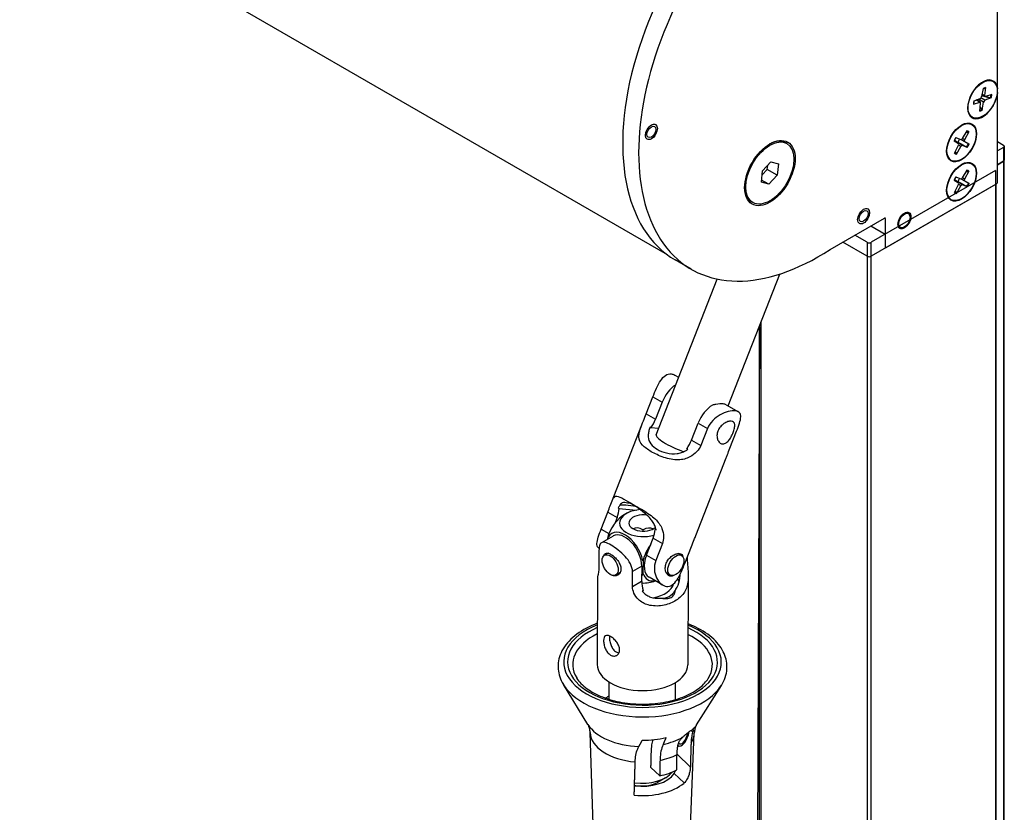
# Model space of a CAD drawing. Units: millimetres. Extents: x -18845 to 717264, y -27777 to -1329.
# Drawn here: x 1503 to 1677, y -15799 to -15659 of the extents above; entities that cross this region are included whole.
import ezdxf

# ---------------------------------------------------------------- set-up
doc = ezdxf.new("R2010")
doc.units = ezdxf.units.MM
doc.header["$LTSCALE"] = 5
doc.layers.add('system', color=120, linetype='Continuous', lineweight=25)

msp = doc.modelspace()

# ---------------------------------------------------------------- linework, layer by layer
at = {"layer": 'system'}
for p, q in [((1675.46, -15671.48), (1675.46, -15632.71)), ((1617.22, -15700.93), (1502.91, -15634.93)), ((1674.67, -15670.33), (1674.6, -15670.29)), ((1672.92, -15671.59), (1672.67, -15672.99)), ((1673.26, -15672.98), (1672.72, -15672.69)), ((1673.2, -15672.8), (1672.75, -15672.55)), ((1673.37, -15671.42), (1673.2, -15672.8)), ((1674.46, -15672.64), (1673.36, -15672.99)), ((1675.46, -15688.14), (1675.46, -15672.48)), ((1671.23, -15674.34), (1672.33, -15673.99)), ((1671.32, -15673.76), (1672.43, -15673.32)), ((1672.33, -15673.99), (1671.7, -15673.61)), ((1672.44, -15673.99), (1671.76, -15673.59)), ((1673.02, -15673.98), (1672.09, -15673.46)), ((1672.32, -15675.55), (1672.49, -15674.17)), ((1673.26, -15673.65), (1672.55, -15673.23)), ((1672.77, -15675.39), (1673.02, -15673.98)), ((1674.37, -15673.21), (1673.26, -15673.65)), ((1671.02, -15676.65), (1670.95, -15676.61)), ((1670.96, -15677.93), (1670.89, -15677.89)), ((1670.05, -15679.03), (1669.26, -15680.41)), ((1670.39, -15679.2), (1669.65, -15680.61)), ((1638.3, -15681.29), (1638.09, -15681.17)), ((1667.81, -15680.8), (1668.6, -15681.25)), ((1668.6, -15681.25), (1667.84, -15680.79)), ((1668.61, -15681.25), (1667.84, -15680.79)), ((1667.87, -15682.99), (1668.61, -15681.58)), ((1669.3, -15681.6), (1667.9, -15680.75)), ((1668.12, -15680.22), (1668.97, -15680.59)), ((1668.21, -15683.16), (1669, -15681.78)), ((1669, -15681.78), (1668.62, -15681.56)), ((1669.66, -15680.94), (1669.04, -15680.6)), ((1669.65, -15680.61), (1669.27, -15680.39)), ((1670.14, -15681.97), (1669.3, -15681.6)), ((1670.46, -15681.39), (1669.66, -15680.94)), ((1675.46, -15680.95), (1676.52, -15681.56)), ((1676.67, -15681.77), (1676.67, -15684.22)), ((1676.52, -15681.97), (1675.46, -15682.58)), ((1676.52, -15681.97), (1676.52, -15684.42)), ((1633.99, -15686.11), (1635.49, -15684.5)), ((1634.84, -15685.84), (1634.91, -15685.13)), ((1635.49, -15684.5), (1636.8, -15684.88)), ((1636.8, -15684.88), (1636.61, -15686.86)), ((1667.31, -15684.26), (1667.24, -15684.21)), ((1670.96, -15684.87), (1670.89, -15684.83)), ((1676.52, -15684.42), (1675.46, -15685.03)), ((1675.46, -15685.03), (1676.52, -15684.42)), ((1676.52, -15684.42), (1676.52, -16085.16)), ((1676.67, -16085.25), (1676.67, -15684.22)), ((1633.8, -15688.1), (1633.99, -15686.11)), ((1633.92, -15686.82), (1634.84, -15685.84)), ((1636.61, -15686.86), (1634.84, -15685.84)), ((1636.61, -15686.86), (1635.1, -15688.47)), ((1675.11, -15686.05), (1653.19, -15698.71)), ((1670.05, -15685.97), (1669.26, -15687.35)), ((1670.39, -15686.14), (1669.65, -15687.55)), ((1675.11, -15686.05), (1675.11, -15688.5)), ((1635.1, -15688.47), (1633.8, -15688.1)), ((1635.1, -15688.47), (1633.83, -15687.74)), ((1675.11, -15688.5), (1653.19, -15701.16)), ((1675.11, -15688.5), (1653.19, -15701.16)), ((1655.8, -15699.65), (1675.32, -15688.38)), ((1667.81, -15687.74), (1668.6, -15688.19)), ((1668.6, -15688.19), (1667.84, -15687.73)), ((1668.61, -15688.19), (1667.84, -15687.73)), ((1667.87, -15689.93), (1668.61, -15688.52)), ((1669.3, -15688.54), (1667.9, -15687.69)), ((1668.12, -15687.16), (1668.97, -15687.53)), ((1668.14, -15687.18), (1668.14, -15687.34)), ((1668.21, -15690.1), (1669, -15688.72)), ((1669, -15688.72), (1668.62, -15688.5)), ((1669.66, -15687.88), (1669.04, -15687.54)), ((1669.65, -15687.55), (1669.27, -15687.33)), ((1670.14, -15688.91), (1669.3, -15688.54)), ((1670.46, -15688.33), (1669.66, -15687.88)), ((1675.11, -15688.5), (1675.11, -16084.35)), ((1675.25, -16084.43), (1675.25, -15688.42)), ((1668.23, -15689.99), (1668.26, -15690.01)), ((1632.3, -15691.68), (1632.09, -15691.56)), ((1666.82, -15690.76), (1666.89, -15690.8)), ((1645.91, -15699.97), (1655.52, -15694.43)), ((1655.66, -15694.51), (1655.52, -15694.43)), ((1655.66, -15694.51), (1655.66, -15699.57)), ((1659.99, -15694.66), (1660.1, -15694.72)), ((1660.03, -15694.29), (1660.03, -15694.13)), ((1652.48, -15698.71), (1650.29, -15697.45)), ((1653.12, -15695.81), (1655.66, -15697.28)), ((1652.48, -15701.16), (1648.17, -15698.67)), ((1652.48, -15701.16), (1648.17, -15698.67)), ((1652.48, -15698.71), (1652.48, -15701.16)), ((1653.19, -15701.16), (1653.19, -15698.71)), ((1621.43, -15703.46), (1618.6, -15701.83)), ((1652.48, -15701.16), (1652.48, -16071.28)), ((1653.19, -16071.69), (1653.19, -15701.16)), ((1627.96, -15727.59), (1637.07, -15704.31)), ((1615.24, -15732.65), (1625.99, -15705.19)), ((1633.74, -16060.46), (1633.74, -15712.82)), ((1633.44, -15713.59), (1632.23, -16059.59)), ((1633.45, -16060.29), (1633.45, -15713.56)), ((1618.53, -15722.14), (1619.2, -15722.53)), ((1613.48, -15728.99), (1614.66, -15725.98)), ((1614.66, -15725.98), (1616.3, -15726.92)), ((1616.3, -15726.92), (1615.12, -15729.94)), ((1627.59, -15727.37), (1629.74, -15728.61)), ((1613.48, -15728.99), (1615.12, -15729.94)), ((1607.33, -15744.62), (1612.71, -15730.9)), ((1614.27, -15731.45), (1614.1, -15731.35)), ((1615.66, -15731.59), (1614.27, -15731.45)), ((1621.48, -15733.61), (1622.66, -15730.6)), ((1622.66, -15730.6), (1624.3, -15731.54)), ((1624.3, -15731.54), (1623.12, -15734.56)), ((1628.23, -15735.05), (1629.41, -15732.04)), ((1621.48, -15733.61), (1623.12, -15734.56)), ((1620.8, -15735.22), (1620.63, -15735.13)), ((1622.23, -15750.45), (1627.61, -15736.73)), ((1608.53, -15745.58), (1608.7, -15745.68)), ((1608.7, -15745.68), (1611.69, -15745.97)), ((1605.53, -15749.31), (1606.71, -15746.3)), ((1606.71, -15746.3), (1608.34, -15747.24)), ((1608.34, -15747.24), (1607.91, -15748.34)), ((1605.53, -15749.31), (1606.9, -15750.11)), ((1612.9, -15749.45), (1612.91, -15749.46)), ((1612.91, -15749.46), (1612.92, -15749.46)), ((1615.06, -15749.36), (1615.23, -15749.45)), ((1615.22, -15749.37), (1615.06, -15749.36)), ((1607.64, -15750.53), (1605.57, -15751.71)), ((1613.53, -15753.93), (1614.71, -15750.92)), ((1614.71, -15750.92), (1616.34, -15751.86)), ((1616.34, -15751.86), (1615.16, -15754.88)), ((1620.28, -15755.37), (1621.46, -15752.36)), ((1605.12, -15753.39), (1605.11, -15756.1)), ((1606.74, -15753.56), (1606.11, -15753.92)), ((1613.53, -15753.93), (1615.16, -15754.88)), ((1619.7, -15753.96), (1619.1, -15753.61)), ((1612.68, -15755.87), (1611.05, -15756.81)), ((1612.68, -15755.87), (1612.67, -15758.58)), ((1612.91, -15754.92), (1612.9, -15757.08)), ((1604.88, -15757.68), (1604.82, -15773.18)), ((1608.89, -15756.94), (1608.1, -15757.4)), ((1611.04, -15759.52), (1611.05, -15756.81)), ((1616.41, -15759.21), (1613.99, -15757.81)), ((1617.7, -15757.42), (1617.02, -15757.03)), ((1620.88, -15757.74), (1620.82, -15773.25)), ((1612.67, -15758.58), (1611.04, -15759.52)), ((1612.95, -15760.13), (1612.78, -15760.23)), ((1603.2, -15783.78), (1598.86, -15776.76)), ((1606.94, -15779.34), (1606.95, -15776.33)), ((1618.64, -15779.39), (1618.65, -15776.37)), ((1622.35, -15783.86), (1626.74, -15776.88)), ((1604.63, -15817.85), (1603.58, -15785.22)), ((1620.63, -15817.92), (1621.95, -15785.3)), ((1621.38, -15784.84), (1621.68, -15785.12)), ((1619.24, -15787.59), (1619.07, -15787.52)), ((1618.91, -15789.05), (1621.26, -15791.3)), ((1614.31, -15791.36), (1615.85, -15792.83)), ((1618.41, -15792.44), (1620.15, -15794.11)), ((1615.47, -15793.99), (1616.9, -15793.17))]:
    msp.add_line(p, q, dxfattribs=at)
for start, end in [(109.7351, 117.984), (289.7351, 289.8584)]:
    msp.add_arc((1612.9, -15752.34), 6.5, start, end, dxfattribs=at)
for centre, major_axis, ratio, start_param, end_param in [((1641.03, -15662.99), (-22.42, -38.84), 0.57735, 3.926802, 6.283185), ((1643.85, -15664.62), (-22.42, -38.84), 0.57735, 3.926802, 7.133569), ((1672.85, -15673.49), (-1.88, -3.25), 0.57735, 2.519676, 8.475898), ((1672.77, -15673.45), (1.83, 3.16), 0.57735, 0, 0.771792), ((1672.46, -15673.06), (0.151, 0.262), 0.57735, 3.77101, 5.277554), ((1672.85, -15673.49), (-1.14, -1.98), 0.57735, 3.594926, 3.882842), ((1673.41, -15672.72), (-0.151, -0.262), 0.57735, 5.341807, 6.84835), ((1672.79, -15673.46), (-1.08, -1.87), 0.57735, 2.015006, 2.295791), ((1672.85, -15673.49), (1.14, 1.98), 0.57735, 5.165722, 5.453638), ((1672.85, -15673.49), (-1.14, -1.98), 0.57735, 5.165722, 5.453638), ((1672.28, -15674.25), (0.151, 0.262), 0.57735, 5.341807, 6.84835), ((1673.23, -15673.92), (-0.151, -0.262), 0.57735, 3.77101, 5.277554), ((1672.77, -15673.45), (-1.82, -3.16), 0.57735, 5.511394, 6.283185), ((1672.85, -15673.49), (1.14, 1.98), 0.57735, 3.594926, 3.882842), ((1672.79, -15673.46), (-1.08, -1.87), 0.57735, 0.482779, 0.750373), ((1669.06, -15681.05), (1.83, 3.16), 0.57735, 0, 0.771792), ((1669.08, -15681.06), (1.08, 1.87), 0.57735, 6.164036, 6.42238), ((1669.13, -15681.09), (1.14, 1.98), 0.57735, 6.173159, 6.461075), ((1635.09, -15686.36), (3, 5.2), 0.57735, 0, 0.760701), ((1669.13, -15681.09), (-1.14, -1.98), 0.57735, 4.602363, 4.890279), ((1667.95, -15680.41), (-0.68, -1.18), 0.57735, 1.362071, 1.816096), ((1668.45, -15681.51), (0.151, 0.262), 0.57735, 4.778447, 6.284991), ((1669.11, -15680.32), (-0.151, -0.262), 0.57735, 0.066058, 1.572602), ((1669.16, -15681.87), (0.151, 0.262), 0.57735, 0.066058, 1.572602), ((1669.81, -15680.68), (-0.151, -0.262), 0.57735, 4.778447, 6.284991), ((1669.08, -15681.06), (-1.08, -1.87), 0.57735, 1.451647, 1.75781), ((1669.13, -15681.09), (1.14, 1.98), 0.57735, 4.602363, 4.890279), ((1676.17, -15681.77), (0.5, 0), 0.57735, 5.497787, 7.068583), ((1669.06, -15681.05), (-1.83, -3.16), 0.57735, 5.511394, 6.283185), ((1669.13, -15681.09), (-1.14, -1.98), 0.57735, 6.173159, 6.461075), ((1669.08, -15681.06), (-1.08, -1.87), 0.57735, 6.211749, 6.470199), ((1669.06, -15687.99), (1.83, 3.16), 0.57735, 0, 0.771792), ((1676.17, -15684.22), (0.5, 0), 0.57735, 5.497787, 6.283185), ((1676.17, -15684.22), (0.5, 0), 0.57735, 5.497787, 6.283185), ((1669.08, -15688.01), (1.08, 1.87), 0.57735, 6.164036, 6.42238), ((1669.13, -15688.03), (1.14, 1.98), 0.57735, 6.173159, 6.461075), ((1669.13, -15688.03), (-1.14, -1.98), 0.57735, 4.602363, 4.890279), ((1667.72, -15687.22), (-0.376, -0.652), 0.57735, 1.708645, 1.923903), ((1667.95, -15687.35), (-0.68, -1.18), 0.57735, 1.362071, 1.816096), ((1668.45, -15688.45), (0.151, 0.262), 0.57735, 4.778447, 6.284991), ((1669.11, -15687.26), (-0.151, -0.262), 0.57735, 0.066058, 1.572602), ((1669.16, -15688.81), (0.151, 0.262), 0.57735, 0.066058, 1.572602), ((1669.81, -15687.62), (-0.151, -0.262), 0.57735, 4.778447, 6.284991), ((1669.08, -15688.01), (-1.08, -1.87), 0.57735, 1.451647, 1.75781), ((1669.13, -15688.03), (1.14, 1.98), 0.57735, 4.602363, 4.890279), ((1675.32, -15688.22), (0.1, 0.173), 0.57735, 3.926991, 5.497787), ((1635.09, -15686.36), (-3, -5.2), 0.57735, 5.522485, 6.283185), ((1669.06, -15687.99), (-1.82, -3.16), 0.57735, 5.511394, 6.013496), ((1669.13, -15688.03), (-1.14, -1.98), 0.57735, 6.173159, 6.461075), ((1669.08, -15688.01), (-1.08, -1.87), 0.57735, 6.211749, 6.470199), ((1658.9, -15694.78), (0.8, 1.39), 0.57735, 5.497787, 6.194681), ((1655.52, -15694.59), (0.1, 0.173), 0.57735, 5.497787, 7.068583), ((1652.83, -15698.51), (-0.5, 0), 0.57735, 0.785398, 2.356194), ((1655.8, -15699.49), (-0.1, -0.173), 0.57735, 5.497787, 7.068583), ((1652.83, -15700.96), (-0.5, 0), 0.57735, 0.785398, 2.356194), ((1652.83, -15700.96), (0.5, 0), 0.57735, 3.926991, 5.497787), ((1618.85, -15727.17), (-2.1, -3.63), 0.57735, 3.984375, 4.96937), ((1625.22, -15730.84), (2.1, 3.63), 0.57735, 0.803953, 1.827778), ((1612.23, -15729.41), (-2.44, -4.23), 0.57735, 1.416053, 1.773997), ((1619.9, -15734.47), (-4.66, 1.82), 0.207523, 0, 1.694363), ((1618.6, -15733.08), (2.44, 4.23), 0.57735, 4.557646, 4.91559), ((1605.27, -15747.2), (-2.44, -4.23), 0.57735, 1.881558, 2.239503), ((1612.92, -15748.25), (-4.15, 0.02), 0.574562, 4.835188, 8.347545), ((1614.69, -15747.79), (-6.15, 2.41), 0.207523, 5.285189, 6.082575), ((1609.72, -15750.51), (2.35, 4.06), 0.57735, 0.745583, 2.040765), ((1612.92, -15748.25), (-2.5, 0.01), 0.574562, 4.429694, 8.918294), ((1609.72, -15754.16), (-2.33, 4.07), 0.580125, 4.215329, 6.749125), ((1612.9, -15752.34), (1.76, -3.07), 0.575958, 2.359802, 3.130639), ((1612.9, -15752.34), (0.01, 2.88), 0.002086, 5.883391, 6.281987), ((1612.9, -15752.34), (1.78, 3.05), 0.57735, 0.007321, 0.785387), ((1611.64, -15750.87), (2.44, 4.23), 0.57735, 5.023151, 5.381095), ((1609.72, -15754.16), (-2.08, 3.64), 0.580125, 3.929411, 6.283185), ((1616.09, -15754.18), (2.35, 4.06), 0.57735, 1.361838, 2.065459), ((1616.09, -15754.18), (-2.1, -3.63), 0.57735, 4.96937, 6.283185), ((1609.72, -15754.16), (2.33, -4.07), 0.580125, 0.321879, 0.501901), ((1616.09, -15754.18), (-2.35, -4.06), 0.57735, 5.778887, 6.749125), ((1612.87, -15759.28), (6.5, -0.03), 0.574562, 0.174683, 0.333972), ((1616.12, -15760.36), (2.42, -4.24), 0.580125, 3.983192, 4.341136), ((1612.89, -15756.44), (-4.15, 0.02), 0.574562, 1.525529, 2.134818), ((1612.88, -15758.46), (5.5, -0.02), 0.574562, 5.05871, 6.134024), ((1612.82, -15772.77), (-13.91, 0.06), 0.574562, 5.325164, 10.382799), ((1612.82, -15772.77), (-13.23, 0.06), 0.574562, 5.361904, 10.34606), ((1612.82, -15773.24), (-12.33, 0.05), 0.574562, 5.418686, 6.627446), ((1612.82, -15773.24), (12.33, -0.05), 0.574562, 5.938924, 7.147685), ((1612.82, -15773.21), (8, -0.03), 0.574562, 3.141593, 6.283185), ((1612.81, -15773.95), (-14.81, 0.06), 0.574562, 0.344261, 2.797331), ((1606.53, -15780.67), (0.7, 1.87), 0.444004, 0.339874, 0.822018), ((1612.78, -15781.85), (-10.17, 0.04), 0.574562, 0.344261, 1.513502), ((1612.78, -15781.85), (10.17, -0.04), 0.574562, 5.788724, 5.938924), ((1612.77, -15785.15), (-9.19, 0.04), 0.574562, 0.020894, 1.438135), ((1612.78, -15781.85), (10.17, -0.04), 0.574562, 5.083069, 5.487667), ((1619.95, -15785.71), (-0.7, -1.87), 0.444004, 6.063704, 8.352518), ((1619.95, -15785.71), (-0.56, -1.5), 0.444004, 5.927933, 8.324152), ((1612.77, -15785.15), (9.19, -0.04), 0.574562, 5.932285, 6.262291), ((1612.79, -15780.14), (11.17, -0.05), 0.574562, 4.71543, 5.098732), ((1612.77, -15785.15), (9.19, -0.04), 0.574562, 5.064345, 5.447667), ((1612.74, -15791.19), (6.07, -0.03), 0.574562, 4.493088, 5.922459), ((1612.74, -15790.79), (-5.85, 0.02), 0.574562, 1.345542, 2.73355), ((1612.76, -15787.92), (9.09, -0.04), 0.574562, 5.062198, 5.449815), ((1612.74, -15791.19), (-8.97, 0.04), 0.574562, 1.418325, 2.545863), ((1612.74, -15792.43), (3.85, -0.02), 0.574562, 4.363102, 5.50498)]:
    msp.add_ellipse(centre, major_axis=major_axis, ratio=ratio, start_param=start_param, end_param=end_param, dxfattribs=at)
for centre, major_axis, ratio in [((1672.85, -15673.49), (-1.83, -3.16), 0.57735), ((1614.39, -15679.23), (0.75, 1.3), 0.57735), ((1614.39, -15679.23), (0.75, 1.3), 0.57735), ((1614.39, -15679.23), (-0.55, -0.953), 0.57735), ((1669.13, -15681.09), (-1.87, -3.25), 0.57735), ((1669.13, -15681.09), (1.83, 3.16), 0.57735), ((1635.3, -15686.49), (-3.15, -5.46), 0.57735), ((1635.3, -15686.49), (-3, -5.2), 0.57735), ((1669.13, -15688.03), (-1.87, -3.25), 0.57735), ((1669.13, -15688.03), (1.83, 3.16), 0.57735), ((1651.84, -15694.1), (0.75, 1.3), 0.57735), ((1651.84, -15694.1), (0.75, 1.3), 0.57735), ((1651.84, -15694.1), (-0.55, -0.953), 0.57735), ((1659.04, -15694.86), (0.8, 1.39), 0.57735), ((1659.04, -15694.86), (0.7, 1.21), 0.57735), ((1607.11, -15755.66), (-0.99, 1.74), 0.580125), ((1618.7, -15755.69), (-1, -1.73), 0.57735)]:
    msp.add_ellipse(centre, major_axis=major_axis, ratio=ratio, dxfattribs=at)
for points, weights in [([(1672.7, -15672.81), (1672.91, -15672.86), (1673.16, -15672.93)], [1.00615724123, 1.01285473632, 1.01449978881]), ([(1673.37, -15672.99), (1673.76, -15673.09), (1674.24, -15673.22)], [1.01497622523, 1.01415698158, 1.00199774675]), ([(1675.46, -15671.48), (1675.39, -15671.94), (1675.46, -15672.48)], [1, 1.01351351351, 1]), ([(1672.74, -15675.25), (1672.57, -15675.02), (1672.41, -15674.82)], [1.00199774675, 1.00929676453, 1.01250949341]), ([(1669.9, -15679.29), (1670.08, -15679.29), (1670.28, -15679.28)], [1.01078502284, 1.0075912769, 1.00199774675]), ([(1667.9, -15680.75), (1668.1, -15680.85), (1668.48, -15681.04)], [1.55365820744, 1.31137806099, 1]), ([(1668.48, -15681.04), (1669.07, -15681.37), (1670.03, -15681.91)], [1, 1.02903636137, 1.00199774675]), ([(1670.35, -15681.33), (1669.56, -15680.89), (1669.03, -15680.6)], [1.00199774675, 1.02405014164, 1.00880228623]), ([(1668.22, -15683.02), (1668.12, -15682.84), (1668.03, -15682.68)], [1.00199774675, 1.00760670558, 1.01080262325]), ([(1669.9, -15686.23), (1670.08, -15686.23), (1670.28, -15686.22)], [1.01078502284, 1.0075912769, 1.00199774675]), ([(1667.9, -15687.69), (1668.1, -15687.79), (1668.48, -15687.98)], [1.55365820744, 1.31137806099, 1]), ([(1668.14, -15687.34), (1668.13, -15687.28), (1668.12, -15687.22)], [1, 1.03203597884, 1.05598501836]), ([(1668.48, -15687.98), (1669.07, -15688.31), (1670.03, -15688.85)], [1, 1.02903636137, 1.00199774675]), ([(1670.35, -15688.27), (1669.56, -15687.83), (1669.03, -15687.54)], [1.00199774675, 1.02405014164, 1.00880228623]), ([(1671.39, -15688.16), (1671.43, -15688.16), (1671.46, -15688.16)], [1.00250676248, 1.00127369041, 1]), ([(1668.22, -15689.96), (1668.12, -15689.78), (1668.03, -15689.62)], [1.00199774675, 1.00760670558, 1.01080262325]), ([(1666.81, -15690.85), (1666.81, -15690.8), (1666.82, -15690.76)], [1, 1.00304050236, 1.00584953991]), ([(1657.96, -15695.86), (1658.05, -15695.85), (1658.14, -15695.85)], [1.00120969342, 1.00166887855, 1]), ([(1612.17, -15787.68), (1612.47, -15787.16), (1612.79, -15786.56)], [1, 1.00156219587, 1]), ([(1616.97, -15786.1), (1616.69, -15786.74), (1616.44, -15787.31)], [1, 1.00113717782, 1]), ([(1621.39, -15787), (1621.32, -15789.18), (1621.26, -15791.3)], [1, 1.00006422228, 1]), ([(1614.31, -15791.36), (1614.34, -15790.01), (1614.38, -15788.65)], [1, 1.00003527694, 1]), ([(1618.85, -15791.81), (1618.88, -15790.46), (1618.91, -15789.09)], [1, 1.00001571068, 1]), ([(1611.36, -15796.28), (1611.44, -15793.39), (1611.53, -15790.38)], [1, 1.00012221811, 1]), ([(1615.91, -15790.12), (1615.88, -15791.48), (1615.85, -15792.83)], [1, 1.00001571088, 1])]:
    msp.add_rational_spline(points, weights, degree=2, dxfattribs=at)
for points, knots in [([(1672.91, -15671.64), (1672.93, -15671.63), (1672.95, -15671.62), (1672.99, -15671.59), (1673.02, -15671.58), (1673.08, -15671.56), (1673.11, -15671.55), (1673.17, -15671.53), (1673.2, -15671.52), (1673.26, -15671.51), (1673.29, -15671.5), (1673.31, -15671.5)], [3.0128981, 3.0128981, 3.0128981, 3.0128981, 3.0510336, 3.0510336, 3.1118479, 3.1118479, 3.1726623, 3.1726623, 3.2334767, 3.2334767, 3.294291, 3.294291, 3.294291, 3.294291]), ([(1673.37, -15671.42), (1673.37, -15671.44), (1673.36, -15671.45), (1673.35, -15671.47), (1673.34, -15671.48), (1673.33, -15671.49), (1673.32, -15671.5), (1673.31, -15671.5)], [0.01971467, 0.01971467, 0.01971467, 0.01971467, 0.02470454, 0.02470454, 0.02965002, 0.02965002, 0.03258513, 0.03258513, 0.03258513, 0.03258513]), ([(1671.27, -15674.3), (1671.27, -15674.31), (1671.27, -15674.31), (1671.26, -15674.33), (1671.24, -15674.33), (1671.23, -15674.34)], [0.049437602, 0.049437602, 0.049437602, 0.049437602, 0.054105967, 0.054105967, 0.059095837, 0.059095837, 0.059095837, 0.059095837]), ([(1671.27, -15674.3), (1671.27, -15674.26), (1671.27, -15674.23), (1671.28, -15674.15), (1671.28, -15674.12), (1671.29, -15674.04), (1671.3, -15674), (1671.31, -15673.92), (1671.32, -15673.89), (1671.34, -15673.81), (1671.34, -15673.78), (1671.35, -15673.75)], [1.4196865, 1.4196865, 1.4196865, 1.4196865, 1.4799728, 1.4799728, 1.5402591, 1.5402591, 1.6005455, 1.6005455, 1.6608318, 1.6608318, 1.710475, 1.710475, 1.710475, 1.710475]), ([(1674.37, -15673.21), (1674.36, -15673.22), (1674.34, -15673.22), (1674.31, -15673.23), (1674.29, -15673.23), (1674.26, -15673.22), (1674.25, -15673.22), (1674.24, -15673.22)], [0.01971467, 0.01971467, 0.01971467, 0.01971467, 0.02470454, 0.02470454, 0.02965002, 0.02965002, 0.0336195, 0.0336195, 0.0336195, 0.0336195]), ([(1672.74, -15675.25), (1672.75, -15675.27), (1672.76, -15675.28), (1672.77, -15675.31), (1672.77, -15675.32), (1672.78, -15675.36), (1672.78, -15675.38), (1672.77, -15675.39)], [0.04519101, 0.04519101, 0.04519101, 0.04519101, 0.04916049, 0.04916049, 0.05410597, 0.05410597, 0.05909584, 0.05909584, 0.05909584, 0.05909584]), ([(1670.39, -15679.2), (1670.38, -15679.22), (1670.37, -15679.23), (1670.35, -15679.26), (1670.33, -15679.27), (1670.31, -15679.28), (1670.3, -15679.28), (1670.28, -15679.28)], [0.01971467, 0.01971467, 0.01971467, 0.01971467, 0.02470454, 0.02470454, 0.02965002, 0.02965002, 0.0336195, 0.0336195, 0.0336195, 0.0336195]), ([(1667.83, -15680.81), (1667.83, -15680.81), (1667.83, -15680.81), (1667.82, -15680.8), (1667.82, -15680.8), (1667.81, -15680.8)], [0.051243288, 0.051243288, 0.051243288, 0.051243288, 0.054105967, 0.054105967, 0.059095837, 0.059095837, 0.059095837, 0.059095837]), ([(1667.83, -15680.81), (1667.85, -15680.77), (1667.87, -15680.73), (1667.9, -15680.65), (1667.92, -15680.61), (1667.97, -15680.53), (1667.99, -15680.49), (1668.03, -15680.42), (1668.05, -15680.38), (1668.1, -15680.31), (1668.12, -15680.27), (1668.15, -15680.23)], [6.1332033, 6.1332033, 6.1332033, 6.1332033, 6.193188, 6.193188, 6.2531727, 6.2531727, 6.3131574, 6.3131574, 6.3731421, 6.3731421, 6.4322703, 6.4322703, 6.4322703, 6.4322703]), ([(1670.35, -15681.33), (1670.36, -15681.34), (1670.37, -15681.34), (1670.4, -15681.36), (1670.41, -15681.37), (1670.44, -15681.38), (1670.45, -15681.39), (1670.46, -15681.39)], [0.04519101, 0.04519101, 0.04519101, 0.04519101, 0.04916049, 0.04916049, 0.05410597, 0.05410597, 0.05909584, 0.05909584, 0.05909584, 0.05909584]), ([(1668.22, -15683.02), (1668.22, -15683.03), (1668.23, -15683.05), (1668.23, -15683.07), (1668.23, -15683.09), (1668.23, -15683.12), (1668.22, -15683.14), (1668.21, -15683.16)], [0.04519101, 0.04519101, 0.04519101, 0.04519101, 0.04916049, 0.04916049, 0.05410597, 0.05410597, 0.05909584, 0.05909584, 0.05909584, 0.05909584]), ([(1670.14, -15681.97), (1670.13, -15681.96), (1670.12, -15681.96), (1670.09, -15681.94), (1670.08, -15681.94), (1670.05, -15681.92), (1670.04, -15681.91), (1670.03, -15681.91)], [0.01971467, 0.01971467, 0.01971467, 0.01971467, 0.02470454, 0.02470454, 0.02965002, 0.02965002, 0.0336195, 0.0336195, 0.0336195, 0.0336195]), ([(1670.39, -15686.14), (1670.38, -15686.16), (1670.37, -15686.17), (1670.35, -15686.2), (1670.33, -15686.21), (1670.31, -15686.22), (1670.3, -15686.22), (1670.28, -15686.22)], [0.01971467, 0.01971467, 0.01971467, 0.01971467, 0.02470454, 0.02470454, 0.02965002, 0.02965002, 0.0336195, 0.0336195, 0.0336195, 0.0336195]), ([(1667.83, -15687.75), (1667.83, -15687.75), (1667.83, -15687.75), (1667.82, -15687.75), (1667.82, -15687.74), (1667.81, -15687.74)], [0.051243288, 0.051243288, 0.051243288, 0.051243288, 0.054105967, 0.054105967, 0.059095837, 0.059095837, 0.059095837, 0.059095837]), ([(1667.83, -15687.75), (1667.85, -15687.71), (1667.87, -15687.67), (1667.9, -15687.59), (1667.92, -15687.55), (1667.97, -15687.47), (1667.99, -15687.43), (1668.03, -15687.36), (1668.05, -15687.32), (1668.1, -15687.25), (1668.12, -15687.21), (1668.15, -15687.17)], [6.1332033, 6.1332033, 6.1332033, 6.1332033, 6.193188, 6.193188, 6.2531727, 6.2531727, 6.3131574, 6.3131574, 6.3731421, 6.3731421, 6.4322703, 6.4322703, 6.4322703, 6.4322703]), ([(1670.35, -15688.27), (1670.36, -15688.28), (1670.37, -15688.28), (1670.4, -15688.3), (1670.41, -15688.31), (1670.44, -15688.32), (1670.45, -15688.33), (1670.46, -15688.33)], [0.04519101, 0.04519101, 0.04519101, 0.04519101, 0.04916049, 0.04916049, 0.05410597, 0.05410597, 0.05909584, 0.05909584, 0.05909584, 0.05909584]), ([(1668.14, -15690.08), (1668.16, -15690.06), (1668.19, -15690.05), (1668.21, -15690.02), (1668.22, -15690), (1668.23, -15689.99)], [0.02538112, 0.02538112, 0.02538112, 0.02538112, 0.03478637, 0.03478637, 0.04235909, 0.04235909, 0.04235909, 0.04235909]), ([(1670.14, -15688.91), (1670.13, -15688.9), (1670.12, -15688.9), (1670.09, -15688.88), (1670.08, -15688.88), (1670.05, -15688.86), (1670.04, -15688.85), (1670.03, -15688.85)], [0.01971467, 0.01971467, 0.01971467, 0.01971467, 0.02470454, 0.02470454, 0.02965002, 0.02965002, 0.0336195, 0.0336195, 0.0336195, 0.0336195]), ([(1614.66, -15725.98), (1614.85, -15725.48), (1615.07, -15724.95), (1615.53, -15723.94), (1615.78, -15723.47), (1616.28, -15722.73), (1616.57, -15722.4), (1617.2, -15721.98), (1617.55, -15721.89), (1618.09, -15721.94), (1618.31, -15722.02), (1618.53, -15722.14)], [-1.291555, -1.291555, -1.291555, -1.291555, -1.1298375, -1.1298375, -0.9681201, -0.9681201, -0.8069488, -0.8069488, -0.6457775, -0.6457775, -0.5407697, -0.5407697, -0.5407697, -0.5407697]), ([(1629.41, -15732.04), (1629.61, -15731.54), (1629.79, -15731.05), (1630.06, -15730.19), (1630.15, -15729.81), (1630.17, -15729.22), (1630.11, -15728.96), (1629.78, -15728.6), (1629.52, -15728.49), (1628.86, -15728.42), (1628.43, -15728.46), (1627.5, -15728.71), (1626.99, -15728.91), (1626.08, -15729.42), (1625.6, -15729.76), (1624.81, -15730.57), (1624.49, -15731.05), (1624.3, -15731.54)], [0, 0, 0, 0, 0.161717, 0.161717, 0.323435, 0.323435, 0.484606, 0.484606, 0.645777, 0.645777, 0.806949, 0.806949, 0.96812, 0.96812, 1.129838, 1.129838, 1.291555, 1.291555, 1.291555, 1.291555]), ([(1627.59, -15727.37), (1627.46, -15727.3), (1627.28, -15727.25), (1626.73, -15727.2), (1626.26, -15727.23), (1625.55, -15727.36), (1625.36, -15727.4), (1625.16, -15727.45)], [0.5787042, 0.5787042, 0.5787042, 0.5787042, 0.6850951, 0.6850951, 0.8526729, 0.8526729, 0.9132911, 0.9132911, 0.9132911, 0.9132911]), ([(1614.37, -15735.65), (1613.75, -15735.29), (1613.19, -15734.9), (1612.42, -15734.05), (1612.2, -15733.58), (1612.17, -15732.84), (1612.19, -15732.6), (1612.3, -15732.09), (1612.37, -15731.82), (1612.6, -15731.15), (1612.79, -15730.68), (1613.16, -15729.79), (1613.33, -15729.38), (1613.48, -15728.99)], [0, 0, 0, 0, 0.2609193, 0.2609193, 0.5218385, 0.5218385, 0.6201214, 0.6201214, 0.7184044, 0.7184044, 0.8681732, 0.8681732, 0.9919889, 0.9919889, 0.9919889, 0.9919889]), ([(1628.82, -15732.28), (1628.72, -15732.53), (1628.59, -15732.8), (1628.3, -15733.31), (1628.14, -15733.54), (1627.82, -15733.9), (1627.64, -15734.06), (1627.27, -15734.25), (1627.08, -15734.29), (1626.74, -15734.26), (1626.57, -15734.18), (1626.28, -15733.92), (1626.16, -15733.74), (1626, -15733.33), (1625.96, -15733.08), (1625.97, -15732.55), (1626.03, -15732.27), (1626.23, -15731.76), (1626.38, -15731.5), (1626.75, -15731.05), (1626.97, -15730.85), (1627.41, -15730.55), (1627.65, -15730.43), (1628.1, -15730.28), (1628.31, -15730.25), (1628.65, -15730.28), (1628.8, -15730.35), (1629.01, -15730.56), (1629.07, -15730.71), (1629.11, -15731.06), (1629.1, -15731.27), (1629, -15731.76), (1628.92, -15732.02), (1628.82, -15732.28)], [0, 0, 0, 0, 0.083345, 0.083345, 0.166689, 0.166689, 0.250017, 0.250017, 0.333344, 0.333344, 0.416672, 0.416672, 0.499999, 0.499999, 0.583344, 0.583344, 0.666688, 0.666688, 0.750033, 0.750033, 0.833378, 0.833378, 0.916705, 0.916705, 1.000033, 1.000033, 1.08336, 1.08336, 1.166687, 1.166687, 1.250032, 1.250032, 1.333377, 1.333377, 1.333377, 1.333377]), ([(1614.1, -15731.35), (1614.05, -15731.49), (1614.02, -15731.63), (1613.93, -15731.98), (1613.88, -15732.21), (1613.82, -15732.65), (1613.81, -15732.86), (1613.85, -15733.5), (1614.01, -15733.92), (1614.57, -15734.65), (1614.97, -15734.97), (1615.87, -15735.49), (1616.43, -15735.72), (1617.65, -15736.02), (1618.31, -15736.07), (1619.18, -15735.96), (1619.45, -15735.9), (1619.96, -15735.72), (1620.21, -15735.61), (1620.55, -15735.41), (1620.68, -15735.32), (1620.8, -15735.22)], [0.964641, 0.964641, 0.964641, 0.964641, 1.009318, 1.009318, 1.084621, 1.084621, 1.159924, 1.159924, 1.349942, 1.349942, 1.53996, 1.53996, 1.729978, 1.729978, 1.919996, 1.919996, 1.995299, 1.995299, 2.070602, 2.070602, 2.115279, 2.115279, 2.115279, 2.115279]), ([(1623.12, -15734.56), (1622.94, -15734.93), (1622.7, -15735.3), (1622.06, -15736.03), (1621.63, -15736.36), (1620.89, -15736.74), (1620.56, -15736.86), (1619.87, -15737.03), (1619.51, -15737.08), (1618.32, -15737.11), (1617.41, -15736.93), (1615.74, -15736.37), (1614.98, -15736), (1614.37, -15735.65)], [-0.9919889, -0.9919889, -0.9919889, -0.9919889, -0.8681732, -0.8681732, -0.7184044, -0.7184044, -0.6201214, -0.6201214, -0.5218385, -0.5218385, -0.2609193, -0.2609193, 0, 0, 0, 0]), ([(1627.61, -15736.73), (1627.67, -15736.55), (1627.75, -15736.36), (1627.95, -15735.81), (1628.09, -15735.43), (1628.23, -15735.05)], [2.8298159, 2.8298159, 2.8298159, 2.8298159, 2.9040575, 2.9040575, 3.0278731, 3.0278731, 3.0278731, 3.0278731]), ([(1606.71, -15746.3), (1606.85, -15745.92), (1606.99, -15745.54), (1607.27, -15744.78), (1607.41, -15744.42), (1607.61, -15743.99), (1607.7, -15743.84), (1607.88, -15743.62), (1607.98, -15743.55), (1608.35, -15743.44), (1608.69, -15743.57), (1609.61, -15744.05), (1610.19, -15744.4), (1610.8, -15744.76)], [-0.9919889, -0.9919889, -0.9919889, -0.9919889, -0.8681732, -0.8681732, -0.7184044, -0.7184044, -0.6201214, -0.6201214, -0.5218385, -0.5218385, -0.2609193, -0.2609193, 0, 0, 0, 0]), ([(1610.23, -15744.75), (1610.22, -15744.74), (1610.21, -15744.74), (1609.82, -15744.61), (1609.51, -15744.59), (1609.16, -15744.75), (1609.06, -15744.83), (1608.86, -15745.03), (1608.77, -15745.16), (1608.63, -15745.39), (1608.58, -15745.48), (1608.53, -15745.58)], [1.7240212, 1.7240212, 1.7240212, 1.7240212, 1.7299781, 1.7299781, 1.9199961, 1.9199961, 1.9952989, 1.9952989, 2.0706018, 2.0706018, 2.1152794, 2.1152794, 2.1152794, 2.1152794]), ([(1612.9, -15746.28), (1612.86, -15746.25), (1612.82, -15746.21), (1612.52, -15745.96), (1612.26, -15745.75), (1611.75, -15745.39), (1611.5, -15745.23), (1611.03, -15744.96), (1610.85, -15744.87), (1610.54, -15744.76), (1610.41, -15744.74), (1610.27, -15744.74), (1610.25, -15744.74), (1610.23, -15744.75)], [1.3211052, 1.3211052, 1.3211052, 1.3211052, 1.3368218, 1.3368218, 1.4360254, 1.4360254, 1.535229, 1.535229, 1.6345906, 1.6345906, 1.7339522, 1.7339522, 1.7494013, 1.7494013, 1.7494013, 1.7494013]), ([(1610.44, -15744.75), (1610.4, -15744.75), (1610.36, -15744.74), (1610.3, -15744.74), (1610.26, -15744.74), (1610.23, -15744.75)], [-0.54867106, -0.54867106, -0.54867106, -0.54867106, -0.53212251, -0.53212251, -0.51780624, -0.51780624, -0.51780624, -0.51780624]), ([(1610.8, -15744.76), (1611.42, -15745.11), (1612.16, -15745.53), (1613.68, -15746.45), (1614.46, -15746.97), (1615.32, -15747.79), (1615.56, -15748.05), (1615.96, -15748.61), (1616.13, -15748.91), (1616.43, -15749.63), (1616.54, -15750.13), (1616.54, -15751.05), (1616.47, -15751.47), (1616.34, -15751.86)], [0, 0, 0, 0, 0.2609193, 0.2609193, 0.5218385, 0.5218385, 0.6201214, 0.6201214, 0.7184044, 0.7184044, 0.8681732, 0.8681732, 0.9919889, 0.9919889, 0.9919889, 0.9919889]), ([(1615.23, -15749.45), (1615.21, -15749.31), (1615.17, -15749.16), (1615.05, -15748.79), (1614.94, -15748.55), (1614.68, -15748.08), (1614.52, -15747.85), (1613.97, -15747.16), (1613.46, -15746.71), (1612.93, -15746.31), (1612.92, -15746.3), (1612.9, -15746.28)], [0.9646408, 0.9646408, 0.9646408, 0.9646408, 1.0093184, 1.0093184, 1.0846213, 1.0846213, 1.1599241, 1.1599241, 1.3499421, 1.3499421, 1.355899, 1.355899, 1.355899, 1.355899]), ([(1605.15, -15752.71), (1605.09, -15752.67), (1605.04, -15752.62), (1604.83, -15752.39), (1604.77, -15752.13), (1604.79, -15751.54), (1604.88, -15751.16), (1605.15, -15750.3), (1605.33, -15749.81), (1605.53, -15749.31)], [-0.5289566, -0.5289566, -0.5289566, -0.5289566, -0.4846062, -0.4846062, -0.3234349, -0.3234349, -0.1617174, -0.1617174, 0, 0, 0, 0]), ([(1621.46, -15752.36), (1621.61, -15751.97), (1621.78, -15751.56), (1622.05, -15750.92), (1622.14, -15750.68), (1622.23, -15750.45)], [1.0438953, 1.0438953, 1.0438953, 1.0438953, 1.167711, 1.167711, 1.2419525, 1.2419525, 1.2419525, 1.2419525]), ([(1611.05, -15756.81), (1611.05, -15756.37), (1610.92, -15755.89), (1610.45, -15754.97), (1610.12, -15754.52), (1609.39, -15753.74), (1608.96, -15753.35), (1608.08, -15752.67), (1607.64, -15752.37), (1606.88, -15751.93), (1606.52, -15751.76), (1605.94, -15751.61), (1605.72, -15751.62), (1605.41, -15751.81), (1605.29, -15751.99), (1605.15, -15752.56), (1605.12, -15752.95), (1605.12, -15753.39)], [-1.291555, -1.291555, -1.291555, -1.291555, -1.129838, -1.129838, -0.96812, -0.96812, -0.806949, -0.806949, -0.645777, -0.645777, -0.484606, -0.484606, -0.323435, -0.323435, -0.161717, -0.161717, 0, 0, 0, 0]), ([(1605.97, -15754.03), (1605.98, -15754), (1605.99, -15753.98), (1606.06, -15753.79), (1606.15, -15753.67), (1606.37, -15753.54), (1606.52, -15753.52), (1606.86, -15753.58), (1607.06, -15753.66), (1607.45, -15753.89), (1607.67, -15754.05), (1608.09, -15754.43), (1608.3, -15754.66), (1608.62, -15755.1), (1608.77, -15755.36), (1608.97, -15755.87), (1609.02, -15756.12), (1609.02, -15756.58), (1608.97, -15756.81), (1608.76, -15757.18), (1608.61, -15757.33), (1608.28, -15757.52), (1608.08, -15757.58), (1607.66, -15757.56), (1607.44, -15757.49), (1607.21, -15757.36), (1607.19, -15757.35), (1607.16, -15757.33)], [0.071014, 0.071014, 0.071014, 0.071014, 0.0833447, 0.0833447, 0.1666894, 0.1666894, 0.2500168, 0.2500168, 0.3333442, 0.3333442, 0.4166716, 0.4166716, 0.499999, 0.499999, 0.5833437, 0.5833437, 0.6666884, 0.6666884, 0.7500331, 0.7500331, 0.8333778, 0.8333778, 0.9167052, 0.9167052, 1.0000327, 1.0000327, 1.0113465, 1.0113465, 1.0113465, 1.0113465]), ([(1617, -15755.35), (1617.1, -15755.1), (1617.25, -15754.84), (1617.62, -15754.39), (1617.84, -15754.19), (1618.27, -15753.89), (1618.51, -15753.77), (1618.96, -15753.62), (1619.17, -15753.59), (1619.51, -15753.62), (1619.66, -15753.68), (1619.87, -15753.9), (1619.93, -15754.04), (1619.96, -15754.21)], [0, 0, 0, 0, 0.0833447, 0.0833447, 0.1666894, 0.1666894, 0.2500168, 0.2500168, 0.3333442, 0.3333442, 0.4166716, 0.4166716, 0.4983763, 0.4983763, 0.4983763, 0.4983763]), ([(1620.68, -15754.35), (1620.69, -15754.62), (1620.71, -15754.91), (1620.77, -15755.72), (1620.82, -15756.26), (1620.87, -15757.08), (1620.88, -15757.42), (1620.88, -15758.09), (1620.86, -15758.41), (1620.73, -15759.42), (1620.49, -15760.08), (1619.7, -15761.19), (1619.15, -15761.65), (1618.53, -15762)], [1.0814939, 1.0814939, 1.0814939, 1.0814939, 1.167711, 1.167711, 1.3174798, 1.3174798, 1.4157628, 1.4157628, 1.5140457, 1.5140457, 1.774965, 1.774965, 2.0358842, 2.0358842, 2.0358842, 2.0358842]), ([(1605.11, -15756.1), (1605.1, -15756.43), (1605.08, -15756.73), (1605, -15757.27), (1604.95, -15757.47), (1604.9, -15757.65), (1604.88, -15757.68), (1604.88, -15757.67), (1604.89, -15757.65), (1604.91, -15757.61)], [-0.9919889, -0.9919889, -0.9919889, -0.9919889, -0.8681732, -0.8681732, -0.7184044, -0.7184044, -0.6201214, -0.6201214, -0.5510874, -0.5510874, -0.5510874, -0.5510874]), ([(1615.16, -15754.88), (1614.97, -15755.37), (1614.89, -15755.92), (1614.95, -15756.98), (1615.1, -15757.49), (1615.49, -15758.32), (1615.76, -15758.7), (1616.39, -15759.24), (1616.74, -15759.4), (1617.39, -15759.46), (1617.74, -15759.37), (1618.37, -15758.95), (1618.66, -15758.62), (1619.16, -15757.88), (1619.41, -15757.41), (1619.87, -15756.4), (1620.09, -15755.87), (1620.28, -15755.37)], [0, 0, 0, 0, 0.161717, 0.161717, 0.323435, 0.323435, 0.484606, 0.484606, 0.645777, 0.645777, 0.806949, 0.806949, 0.96812, 0.96812, 1.129838, 1.129838, 1.291555, 1.291555, 1.291555, 1.291555]), ([(1618.35, -15757.48), (1618.34, -15757.48), (1618.33, -15757.49), (1618.13, -15757.59), (1617.95, -15757.63), (1617.61, -15757.6), (1617.43, -15757.52), (1617.14, -15757.26), (1617.02, -15757.08), (1616.87, -15756.67), (1616.83, -15756.42), (1616.84, -15755.89), (1616.9, -15755.61), (1617, -15755.35)], [0.9124295, 0.9124295, 0.9124295, 0.9124295, 0.9167052, 0.9167052, 1.0000327, 1.0000327, 1.0833601, 1.0833601, 1.1666875, 1.1666875, 1.2500322, 1.2500322, 1.3333769, 1.3333769, 1.3333769, 1.3333769]), ([(1618.68, -15759.96), (1618.69, -15759.95), (1618.7, -15759.94), (1619.02, -15759.48), (1619.23, -15758.95), (1619.39, -15758.16), (1619.42, -15757.9), (1619.46, -15757.51), (1619.46, -15757.39), (1619.47, -15757.26)], [0.1840611, 0.1840611, 0.1840611, 0.1840611, 0.190018, 0.190018, 0.380036, 0.380036, 0.4553388, 0.4553388, 0.4905919, 0.4905919, 0.4905919, 0.4905919]), ([(1618.53, -15762), (1617.92, -15762.35), (1617.15, -15762.65), (1615.5, -15762.93), (1614.61, -15762.92), (1613.52, -15762.6), (1613.21, -15762.48), (1612.62, -15762.15), (1612.35, -15761.95), (1611.79, -15761.42), (1611.5, -15761.02), (1611.15, -15760.24), (1611.06, -15759.87), (1611.04, -15759.52)], [2.0358842, 2.0358842, 2.0358842, 2.0358842, 2.2968035, 2.2968035, 2.5577227, 2.5577227, 2.6560057, 2.6560057, 2.7542886, 2.7542886, 2.9040575, 2.9040575, 3.0278731, 3.0278731, 3.0278731, 3.0278731]), ([(1616.02, -15761.49), (1616.07, -15761.5), (1616.12, -15761.51), (1616.48, -15761.57), (1616.79, -15761.6), (1617.37, -15761.56), (1617.64, -15761.5), (1617.87, -15761.37), (1618.11, -15761.23), (1618.27, -15761.05), (1618.51, -15760.61), (1618.59, -15760.37), (1618.67, -15760.05), (1618.67, -15760.01), (1618.68, -15759.96)], [-0.2141238, -0.2141238, -0.2141238, -0.2141238, -0.1984073, -0.1984073, -0.0992036, -0.0992036, 0, 0, 0, 0.0993616, 0.0993616, 0.1987231, 0.1987231, 0.2141723, 0.2141723, 0.2141723, 0.2141723]), ([(1616.02, -15761.49), (1616.06, -15761.49), (1616.1, -15761.5), (1616.64, -15761.53), (1617.13, -15761.41), (1617.96, -15760.94), (1618.33, -15760.56), (1618.64, -15760.04), (1618.66, -15760), (1618.68, -15759.96)], [-0.8982453, -0.8982453, -0.8982453, -0.8982453, -0.883929, -0.883929, -0.7080258, -0.7080258, -0.5321225, -0.5321225, -0.5178062, -0.5178062, -0.5178062, -0.5178062]), ([(1612.78, -15760.23), (1612.86, -15760.34), (1612.95, -15760.44), (1613.19, -15760.7), (1613.38, -15760.85), (1613.8, -15761.12), (1614.02, -15761.23), (1614.77, -15761.5), (1615.38, -15761.56), (1615.98, -15761.49), (1616, -15761.49), (1616.02, -15761.49)], [-0.5753193, -0.5753193, -0.5753193, -0.5753193, -0.5306417, -0.5306417, -0.4553388, -0.4553388, -0.380036, -0.380036, -0.190018, -0.190018, -0.1840611, -0.1840611, -0.1840611, -0.1840611]), ([(1604.85, -15765.95), (1604.68, -15766.01), (1604.52, -15766.07), (1603.03, -15766.68), (1601.85, -15767.35), (1599.89, -15768.92), (1599.12, -15769.82), (1598.13, -15771.71), (1597.89, -15772.69), (1597.93, -15774.59), (1598.18, -15775.5), (1598.7, -15776.49), (1598.78, -15776.63), (1598.86, -15776.76)], [4.750794, 4.750794, 4.750794, 4.750794, 4.790911, 4.790911, 5.1222, 5.1222, 5.450798, 5.450798, 5.75438, 5.75438, 6.037397, 6.037397, 6.083829, 6.083829, 6.083829, 6.083829]), ([(1626.74, -15776.88), (1627.31, -15775.98), (1627.65, -15775), (1627.77, -15773.07), (1627.6, -15772.15), (1626.82, -15770.37), (1626.2, -15769.52), (1624.52, -15767.93), (1623.44, -15767.2), (1621.77, -15766.39), (1621.32, -15766.2), (1620.85, -15766.01)], [2.253714, 2.253714, 2.253714, 2.253714, 2.56327, 2.56327, 2.846595, 2.846595, 3.145798, 3.145798, 3.471533, 3.471533, 3.58675, 3.58675, 3.58675, 3.58675]), ([(1605.95, -15768.98), (1605.95, -15768.78), (1605.98, -15768.58), (1606.09, -15768.28), (1606.18, -15768.18), (1606.38, -15768.06), (1606.52, -15768.04), (1606.83, -15768.09), (1607.02, -15768.16), (1607.37, -15768.37), (1607.57, -15768.51), (1607.95, -15768.86), (1608.13, -15769.07), (1608.43, -15769.47), (1608.56, -15769.71), (1608.74, -15770.17), (1608.78, -15770.41), (1608.78, -15770.82), (1608.73, -15771.03), (1608.55, -15771.37), (1608.42, -15771.5), (1608.12, -15771.67), (1607.94, -15771.72), (1607.56, -15771.7), (1607.36, -15771.64), (1607, -15771.44), (1606.82, -15771.28), (1606.51, -15770.89), (1606.37, -15770.66), (1606.17, -15770.2), (1606.09, -15769.94), (1605.98, -15769.43), (1605.95, -15769.19), (1605.95, -15768.98)], [0, 0, 0, 0, 0.07569, 0.07569, 0.151379, 0.151379, 0.227058, 0.227058, 0.302737, 0.302737, 0.378416, 0.378416, 0.454096, 0.454096, 0.529785, 0.529785, 0.605475, 0.605475, 0.681164, 0.681164, 0.756854, 0.756854, 0.832533, 0.832533, 0.908212, 0.908212, 0.983891, 0.983891, 1.05957, 1.05957, 1.13526, 1.13526, 1.21095, 1.21095, 1.21095, 1.21095]), ([(1606.98, -15768.39), (1606.98, -15768.6), (1607, -15768.85), (1607.11, -15769.36), (1607.18, -15769.62), (1607.38, -15770.09), (1607.51, -15770.32), (1607.81, -15770.71), (1607.99, -15770.87), (1608.33, -15771.06), (1608.5, -15771.12), (1608.67, -15771.14)], [0, 0, 0, 0, 0.0758667, 0.0758667, 0.1517334, 0.1517334, 0.2275766, 0.2275766, 0.3034197, 0.3034197, 0.3698141, 0.3698141, 0.3698141, 0.3698141]), ([(1601.2, -15775.58), (1601.61, -15776.23), (1602.22, -15776.88), (1603.79, -15778.02), (1604.71, -15778.52), (1606.82, -15779.35), (1607.99, -15779.67), (1610.48, -15780.1), (1611.79, -15780.2), (1614.4, -15780.18), (1615.71, -15780.05), (1618.16, -15779.57), (1619.32, -15779.22), (1621.35, -15778.35), (1622.23, -15777.84), (1623.57, -15776.77), (1624.07, -15776.22), (1624.41, -15775.68)], [6.083829, 6.083829, 6.083829, 6.083829, 6.411021, 6.411021, 6.717471, 6.717471, 7.024775, 7.024775, 7.334456, 7.334456, 7.644937, 7.644937, 7.954324, 7.954324, 8.261194, 8.261194, 8.5369, 8.5369, 8.5369, 8.5369]), ([(1606.3, -15779.13), (1606.32, -15779.12), (1606.34, -15779.11), (1606.42, -15779.06), (1606.49, -15779.03), (1606.57, -15779)], [1.22633298, 1.22633298, 1.22633298, 1.22633298, 1.23469357, 1.23469357, 1.26902494, 1.26902494, 1.26902494, 1.26902494]), ([(1603.58, -15785.22), (1603.58, -15785.09), (1603.56, -15784.95), (1603.53, -15784.69), (1603.5, -15784.57), (1603.44, -15784.35), (1603.41, -15784.24), (1603.34, -15784.07), (1603.31, -15783.99), (1603.25, -15783.86), (1603.22, -15783.82), (1603.2, -15783.78)], [5.7604625, 5.7604625, 5.7604625, 5.7604625, 5.8251359, 5.8251359, 5.8898092, 5.8898092, 5.9544826, 5.9544826, 6.0191559, 6.0191559, 6.0838293, 6.0838293, 6.0838293, 6.0838293]), ([(1622.35, -15783.86), (1622.32, -15783.89), (1622.3, -15783.94), (1622.23, -15784.07), (1622.2, -15784.14), (1622.13, -15784.32), (1622.1, -15784.42), (1622.04, -15784.65), (1622.01, -15784.77), (1621.97, -15785.03), (1621.96, -15785.16), (1621.95, -15785.3)], [2.2537142, 2.2537142, 2.2537142, 2.2537142, 2.3183876, 2.3183876, 2.3830609, 2.3830609, 2.4477343, 2.4477343, 2.5124076, 2.5124076, 2.577081, 2.577081, 2.577081, 2.577081]), ([(1619.15, -15787.16), (1619.18, -15787.03), (1619.23, -15786.9), (1619.39, -15786.62), (1619.5, -15786.47), (1619.71, -15786.23), (1619.79, -15786.14), (1619.88, -15786.05)], [-0.1630234, -0.1630234, -0.1630234, -0.1630234, -0.1030556, -0.1030556, -0.0393172, -0.0393172, 0, 0, 0, 0]), ([(1619.88, -15786.05), (1619.95, -15785.99), (1620.01, -15785.92), (1620.18, -15785.77), (1620.29, -15785.67), (1620.51, -15785.49), (1620.62, -15785.4), (1620.93, -15785.15), (1621.11, -15785.02), (1621.42, -15784.81), (1621.55, -15784.73), (1621.67, -15784.67), (1621.7, -15784.66), (1621.72, -15784.66)], [0.1422195, 0.1422195, 0.1422195, 0.1422195, 0.1698491, 0.1698491, 0.2119269, 0.2119269, 0.2540046, 0.2540046, 0.3381602, 0.3381602, 0.4372394, 0.4372394, 0.4770102, 0.4770102, 0.4770102, 0.4770102]), ([(1621.68, -15785.12), (1621.61, -15785.34), (1621.55, -15785.58), (1621.44, -15786.2), (1621.4, -15786.6), (1621.39, -15787)], [2.7799882, 2.7799882, 2.7799882, 2.7799882, 2.8846801, 2.8846801, 3.0309294, 3.0309294, 3.0309294, 3.0309294]), ([(1621.72, -15784.66), (1621.75, -15784.65), (1621.77, -15784.66), (1621.78, -15784.72), (1621.78, -15784.76), (1621.75, -15784.89), (1621.72, -15784.99), (1621.68, -15785.12)], [-0.1890596, -0.1890596, -0.1890596, -0.1890596, -0.1239359, -0.1239359, -0.0685128, -0.0685128, 0, 0, 0, 0]), ([(1611.53, -15790.38), (1611.54, -15789.98), (1611.58, -15789.58), (1611.72, -15788.78), (1611.84, -15788.4), (1612.03, -15787.95), (1612.1, -15787.81), (1612.17, -15787.68)], [3.0896266, 3.0896266, 3.0896266, 3.0896266, 3.2358759, 3.2358759, 3.4114738, 3.4114738, 3.4926462, 3.4926462, 3.4926462, 3.4926462]), ([(1614.38, -15788.65), (1614.39, -15788.22), (1614.42, -15787.8), (1614.53, -15787.06), (1614.6, -15786.75), (1614.69, -15786.47)], [3.0036849, 3.0036849, 3.0036849, 3.0036849, 3.1579861, 3.1579861, 3.2903897, 3.2903897, 3.2903897, 3.2903897]), ([(1616.44, -15787.31), (1616.4, -15787.41), (1616.36, -15787.52), (1616.19, -15787.97), (1616.09, -15788.39), (1615.96, -15789.26), (1615.92, -15789.69), (1615.91, -15790.12)], [2.5449212, 2.5449212, 2.5449212, 2.5449212, 2.601071, 2.601071, 2.7854441, 2.7854441, 2.9404698, 2.9404698, 2.9404698, 2.9404698]), ([(1618.91, -15789.09), (1618.92, -15788.66), (1618.96, -15788.23), (1619.05, -15787.6), (1619.1, -15787.37), (1619.15, -15787.16)], [2.9991656, 2.9991656, 2.9991656, 2.9991656, 3.1546011, 3.1546011, 3.2473698, 3.2473698, 3.2473698, 3.2473698]), ([(1621.26, -15791.3), (1621.26, -15791.31), (1621.26, -15791.32), (1621.25, -15791.54), (1621.22, -15791.78), (1621.12, -15792.3), (1621.05, -15792.56), (1620.87, -15793.06), (1620.75, -15793.33), (1620.47, -15793.79), (1620.31, -15793.98), (1620.15, -15794.11)], [0.638327, 0.638327, 0.638327, 0.638327, 0.6421145, 0.6421145, 0.7175102, 0.7175102, 0.7929059, 0.7929059, 0.8800566, 0.8800566, 0.9644926, 0.9644926, 0.9644926, 0.9644926])]:
    msp.add_open_spline(points, degree=3, knots=knots, dxfattribs=at)
for points in [[(1667.86, -15680.74), (1667.87, -15680.74), (1667.89, -15680.75), (1667.9, -15680.75)], [(1667.86, -15687.68), (1667.87, -15687.68), (1667.89, -15687.69), (1667.9, -15687.69)], [(1668.22, -15689.96), (1668.22, -15689.97), (1668.23, -15689.98), (1668.23, -15689.99)], [(1606.99, -15768.16), (1606.99, -15768.24), (1606.98, -15768.31), (1606.98, -15768.39)], [(1606.44, -15779.12), (1606.44, -15779.1), (1606.44, -15779.07), (1606.44, -15779.05)], [(1606.91, -15778.8), (1606.92, -15778.8), (1606.93, -15778.8), (1606.94, -15778.8)], [(1618.41, -15792.44), (1618.51, -15792.3), (1618.59, -15792.11), (1618.66, -15791.9)]]:
    msp.add_open_spline(points, degree=3, dxfattribs=at)

doc.saveas('drawing.dxf')
